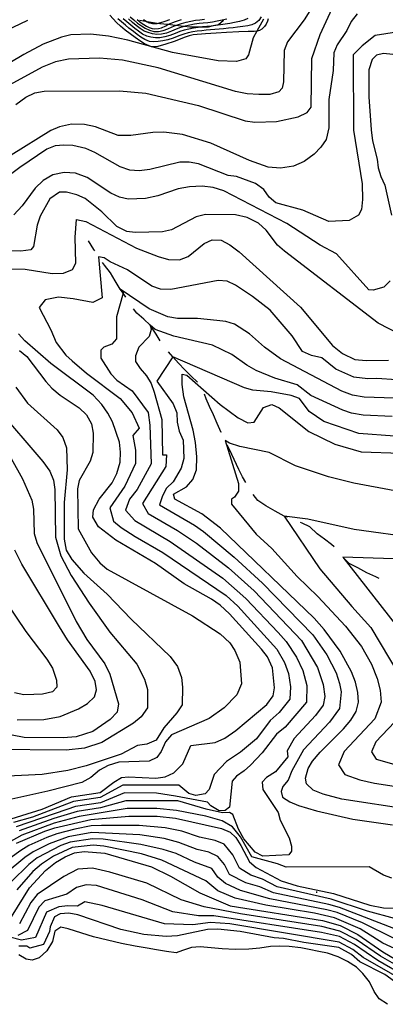
# Model space of a CAD drawing. Units: inches. Extents: x 693088 to 696785, y 4161840 to 4164237.
# Drawn here: x 694298 to 694429, y 4162114 to 4162467 of the extents above; entities that cross this region are included whole.
import ezdxf

# ---------------------------------------------------------------- set-up
doc = ezdxf.new("R2010")
doc.units = ezdxf.units.IN
doc.header["$MEASUREMENT"] = 0
doc.layers.add('Cartografia', color=7, linetype='Continuous')

# ---------------------------------------------------------------- blocks, each defined once
blk = doc.blocks.new('0')
at = {"layer": 'Cartografia', "color": 7, "linetype": 'Continuous'}
blk.add_lwpolyline([(694430.07, 4162114.27), (694427.19, 4162116.2), (694425.4, 4162118.91), (694423.69, 4162122.34), (694421.34, 4162125.31), (694419.03, 4162127.54), (694415.82, 4162129.64), (694412.49, 4162131.3), (694408.59, 4162132.52), (694405.58, 4162133.2), (694402.08, 4162133.95), (694399.09, 4162134.52), (694394.87, 4162135), (694391.45, 4162135.05), (694388.26, 4162134.93), (694384.45, 4162134.41), (694380.47, 4162134.03), (694375.58, 4162133.92), (694370.97, 4162134.14), (694366.94, 4162134.53), (694363.09, 4162134.82), (694359.98, 4162134.65), (694356.76, 4162133.57), (694354.46, 4162132.74), (694351.04, 4162133.18), (694347.47, 4162133.82), (694344.14, 4162134.34), (694339.85, 4162135.11), (694334.95, 4162136.09), (694329.86, 4162137.24), (694324.89, 4162138.48), (694320.71, 4162139.72), (694315.77, 4162141.27), (694313.17, 4162141.89), (694311.01, 4162140.46), (694310.17, 4162136.81), (694308.21, 4162133.45), (694305.43, 4162130.95), (694302.89, 4162130.12), (694300.74, 4162130.41), (694298.15, 4162132.01)], dxfattribs=at)
blk = doc.blocks.new('8')
at = {"layer": 'Cartografia', "color": 7, "linetype": 'Continuous'}
blk.add_lwpolyline([(694385.79, 4162466.91), (694383.37, 4162462.61), (694382.06, 4162460.28), (694380.39, 4162454.14), (694379.44, 4162452.72), (694376.03, 4162451.77), (694369.54, 4162451.98), (694353.17, 4162455), (694337.12, 4162459.39), (694330.24, 4162460.79), (694323.79, 4162461.57), (694316.75, 4162461.34), (694313.44, 4162460.52), (694306.86, 4162457.95), (694299.94, 4162454.33), (694289.81, 4162448.32)], dxfattribs=at)
blk = doc.blocks.new('9')
at = {"layer": 'Cartografia', "color": 7, "linetype": 'Continuous'}
for points in [[(694409.22, 4162481), (694400.25, 4162466.71), (694394.28, 4162458.83), (694393.18, 4162455.67), (694392.86, 4162444.45), (694392.46, 4162442.27), (694391.23, 4162440.87), (694388.01, 4162440.01), (694384.09, 4162439.97), (694379.94, 4162440.21), (694375.76, 4162441.02), (694348.03, 4162449.51), (694335.29, 4162452.29), (694327, 4162453.03), (694315.9, 4162452.66), (694311.25, 4162451.61), (694306.45, 4162449.74), (694293.65, 4162442.73)], [(694293.73, 4162257.99), (694300.67, 4162247.69), (694308.19, 4162237.84), (694310.15, 4162234.59), (694311.66, 4162230.33), (694311.72, 4162227.83), (694310.23, 4162226.17), (694306.68, 4162225.24), (694303.53, 4162225.12), (694299.98, 4162225.1), (694296.54, 4162225.83)]]:
    blk.add_lwpolyline(points, dxfattribs=at)
blk = doc.blocks.new('10')
at = {"layer": 'Cartografia', "color": 7, "linetype": 'Continuous'}
blk.add_lwpolyline([(694437.62, 4162125.81), (694427.59, 4162131.47), (694418.9, 4162137.43), (694413.04, 4162140.48), (694406.66, 4162142.12), (694377.49, 4162146.62), (694364.45, 4162149.13), (694356.31, 4162151.73), (694343.95, 4162157.61), (694330.73, 4162161.55), (694324.51, 4162162.96), (694319.27, 4162162.62), (694314.22, 4162160.08), (694304.7, 4162153.61), (694302.42, 4162150.71), (694298.36, 4162143.11)], dxfattribs=at)
blk = doc.blocks.new('11')
at = {"layer": 'Cartografia', "color": 7, "linetype": 'Continuous'}
blk.add_lwpolyline([(694437.39, 4162119.01), (694429.22, 4162124.92), (694420.23, 4162129.5), (694417.19, 4162132.05), (694412.72, 4162134.6), (694400.12, 4162136.39), (694392.93, 4162137.84), (694389.57, 4162138.08), (694377.34, 4162140.35), (694369.39, 4162141.19), (694365.72, 4162141.1), (694354.98, 4162138.75), (694350.91, 4162138.56), (694342.84, 4162139.26), (694334.63, 4162141.03), (694319.31, 4162146.36), (694316.03, 4162146.87), (694312.98, 4162146.62), (694310.92, 4162145.56), (694309.35, 4162142.01), (694309.13, 4162140.34), (694306.93, 4162135.7), (694302.04, 4162134.33), (694301.01, 4162135.13), (694298.12, 4162135.12)], dxfattribs=at)
blk = doc.blocks.new('12')
at = {"layer": 'Cartografia', "color": 7, "linetype": 'Continuous'}
blk.add_lwpolyline([(694441.03, 4162119.84), (694421.43, 4162130.97), (694417.76, 4162133.84), (694412.82, 4162136.56), (694373.73, 4162143.02), (694366.82, 4162143.53), (694360.39, 4162142.67), (694350.25, 4162143.07), (694328.01, 4162149.66), (694321.72, 4162150.98), (694319.13, 4162149.42), (694315.64, 4162149.58), (694312.5, 4162149.13), (694308.08, 4162147.27), (694304.07, 4162138.17), (694299.14, 4162137.23), (694294.91, 4162138.27)], dxfattribs=at)
blk = doc.blocks.new('13')
at = {"layer": 'Cartografia', "color": 7, "linetype": 'Continuous'}
blk.add_lwpolyline([(694436.6, 4162124.27), (694426.7, 4162129.94), (694418.33, 4162135.64), (694412.93, 4162138.52), (694406.48, 4162139.96), (694367.92, 4162145.97), (694362.42, 4162145.9), (694353.28, 4162147.4), (694342.27, 4162151.72), (694325.93, 4162156.76), (694322.24, 4162157.09), (694318.82, 4162156.09), (694315.32, 4162153.69), (694307.46, 4162151.28), (694305.25, 4162148.99), (694301.22, 4162140.64), (694297.8, 4162138.93)], dxfattribs=at)
blk = doc.blocks.new('15')
at = {"layer": 'Cartografia', "color": 7, "linetype": 'Continuous'}
for points in [[(694301.29, 4162466.41), (694290.68, 4162461.42)], [(694371.47, 4162466.41), (694369.57, 4162464.95), (694367.71, 4162464.53), (694365.88, 4162464.11), (694363.44, 4162464.1), (694359.33, 4162464.08), (694357.38, 4162464.3), (694354.22, 4162464.66), (694351.48, 4162464.97), (694348.6, 4162465.29), (694347.72, 4162465.43), (694344.12, 4162466), (694341.5, 4162466.41)]]:
    blk.add_lwpolyline(points, dxfattribs=at)
blk = doc.blocks.new('16')
at = {"layer": 'Cartografia', "color": 7, "linetype": 'Continuous'}
for points in [[(694439.54, 4162273.53), (694414.11, 4162274.31), (694436.29, 4162245.95)], [(694432.28, 4162137.91), (694421.22, 4162143.42), (694412.06, 4162147.11), (694408.4, 4162148.12), (694387.97, 4162151.97), (694377.5, 4162155.05), (694372.18, 4162157.51), (694369.42, 4162159.82), (694367.25, 4162162.84), (694361.08, 4162165.11), (694354.46, 4162168.2), (694349.77, 4162169.71), (694341.77, 4162171.49), (694328.31, 4162173.35), (694324.56, 4162173.51), (694316.54, 4162172.32), (694313.21, 4162171.17), (694304.72, 4162166.68), (694301.73, 4162164.3), (694295.35, 4162158.14)]]:
    blk.add_lwpolyline(points, dxfattribs=at)
blk = doc.blocks.new('17')
at = {"layer": 'Cartografia', "color": 7, "linetype": 'Continuous'}
for points in [[(694419.28, 4162468.79), (694417.14, 4162466.09), (694415.53, 4162462.88), (694412.15, 4162457.8), (694410.97, 4162454.84), (694410.65, 4162448.61), (694409.13, 4162438.12), (694409.13, 4162428), (694408.11, 4162423.87), (694406.31, 4162421.1), (694403.91, 4162418.65), (694400.26, 4162415.98), (694396.49, 4162414.31), (694391.86, 4162413.59), (694387.4, 4162413.96), (694380.73, 4162416.35), (694366.86, 4162422.6), (694356.76, 4162425.62), (694350.1, 4162426.44), (694346.16, 4162426.36), (694338.25, 4162425.32), (694333.68, 4162425.34), (694325.64, 4162428.35), (694321.63, 4162429.23), (694317.06, 4162429.32), (694312.67, 4162428.43), (694309.57, 4162427.06), (694295.4, 4162418.19)], [(694287.79, 4162323.16), (694299.52, 4162302.39), (694302.86, 4162294.7), (694303.44, 4162291.49), (694303.59, 4162282.76), (694304.56, 4162279.57), (694318.65, 4162251.35), (694322.53, 4162244.86), (694328.88, 4162236.1), (694330.68, 4162232.44), (694333.86, 4162221.79), (694333.37, 4162218.83), (694330.79, 4162216.19), (694324.61, 4162211.94), (694318.73, 4162209.98), (694313.96, 4162209.65), (694300.04, 4162209.76), (694295.77, 4162210.64)]]:
    blk.add_lwpolyline(points, dxfattribs=at)
blk = doc.blocks.new('18')
at = {"layer": 'Cartografia', "color": 7, "linetype": 'Continuous'}
for points in [[(694433.38, 4162462.32), (694425.73, 4162461.13), (694421.02, 4162457.39), (694417.82, 4162454.18), (694417.94, 4162427.25), (694421.05, 4162407.99), (694421.22, 4162402.38), (694420.82, 4162398.85), (694419.72, 4162396.82), (694416.4, 4162394.85), (694409.07, 4162394.56), (694399.83, 4162398.5), (694390.12, 4162401.2), (694387.8, 4162403.23), (694385.9, 4162405.99), (694382.82, 4162408.1), (694376.09, 4162410.64), (694373.11, 4162411), (694362.47, 4162415.19), (694359.16, 4162415.74), (694355.75, 4162415.77), (694345.06, 4162413.16), (694341.19, 4162412.66), (694337.94, 4162412.84), (694334.44, 4162414.05), (694325.3, 4162419.23), (694322.16, 4162420.58), (694317.46, 4162421.65), (694314.26, 4162421.85), (694311.19, 4162421.58), (694308.15, 4162420.35), (694298.48, 4162413.87), (694286.64, 4162404.98)], [(694290.05, 4162327.94), (694306.73, 4162308.53), (694309.23, 4162305.08), (694310.59, 4162301.95), (694311.04, 4162298.62), (694311.31, 4162281.5), (694313.23, 4162274.83), (694316.9, 4162267.72), (694323.29, 4162257.85), (694330.67, 4162247.54), (694340.33, 4162236.01), (694343.16, 4162230.65), (694344.18, 4162226.96), (694344.25, 4162220.35), (694341.96, 4162217.14), (694339.17, 4162214.86), (694327.86, 4162208.03), (694321.65, 4162206), (694315.06, 4162205.19), (694289.06, 4162205.48)]]:
    blk.add_lwpolyline(points, dxfattribs=at)
blk = doc.blocks.new('19')
at = {"layer": 'Cartografia', "color": 7, "linetype": 'Continuous'}
for points in [[(694436.61, 4162453.78), (694428.73, 4162454.61), (694426.18, 4162454.03), (694424.63, 4162452.48), (694423.45, 4162448.78), (694423.38, 4162439.14), (694424.32, 4162427.36), (694424.71, 4162423.42), (694426.46, 4162416.81), (694426.8, 4162413.77), (694427.68, 4162410.62), (694429.11, 4162407.47), (694431.57, 4162396.71)], [(694431.02, 4162373.3), (694428.84, 4162370.99), (694424.95, 4162369.97), (694423.38, 4162370.03), (694411.9, 4162382.88), (694406.04, 4162386.07), (694394.04, 4162393.83), (694371.49, 4162405.46), (694367.66, 4162406.72), (694363.72, 4162407.1), (694359.24, 4162406.92), (694355.13, 4162406.14), (694347.87, 4162403.72), (694343.48, 4162402.68), (694337.33, 4162402.54), (694334.21, 4162403.22), (694331.08, 4162404.6), (694322.59, 4162410.29), (694318.43, 4162411.77), (694314.34, 4162412.08), (694310.31, 4162411.23), (694306.89, 4162409.17), (694303.94, 4162406.48), (694299.31, 4162400.11), (694296.39, 4162396.92)], [(694297.1, 4162335.17), (694301.21, 4162329.48), (694311.83, 4162319.98), (694313.86, 4162317.12), (694315.21, 4162313.47), (694315.41, 4162305.66), (694314.34, 4162293.89), (694314.37, 4162280.73), (694315.04, 4162276.88), (694317.08, 4162273.49), (694321.43, 4162268.64), (694329.73, 4162261.06), (694338.32, 4162252.09), (694352.34, 4162238.78), (694354.99, 4162235.18), (694356.36, 4162231.31), (694356.74, 4162227.85), (694356.6, 4162221.48), (694354.72, 4162218.58), (694350.11, 4162213.25), (694347.34, 4162208.82), (694344.02, 4162207.35), (694340.65, 4162206.92), (694334.79, 4162203.76), (694322.28, 4162199.68), (694315.67, 4162197.98), (694306.48, 4162196.5), (694291.71, 4162195.83)]]:
    blk.add_lwpolyline(points, dxfattribs=at)
blk = doc.blocks.new('20')
at = {"layer": 'Cartografia', "color": 7, "linetype": 'Continuous'}
for points in [[(694434.89, 4162353.93), (694426.78, 4162358.07), (694393.29, 4162383.85), (694390.8, 4162385.97), (694386.65, 4162391.35), (694383.98, 4162393.91), (694379.88, 4162395.93), (694375.7, 4162396.87), (694364.95, 4162397), (694361.61, 4162396.2), (694352.75, 4162391.46), (694349.62, 4162390.75), (694339.79, 4162390.53), (694336.83, 4162390.87), (694333.26, 4162392.77), (694327.88, 4162397.97), (694321.9, 4162402.72), (694318.93, 4162404.1), (694315.19, 4162405), (694312.75, 4162405.03), (694309.28, 4162402.67), (694305.83, 4162396.43), (694304.67, 4162393.21), (694303.44, 4162385.59), (694302.4, 4162384.37), (694298.92, 4162383.87), (694286.61, 4162383.95)], [(694298.43, 4162348.28), (694301.05, 4162346.2), (694307.79, 4162337.18), (694309.97, 4162334.8), (694312.94, 4162332.29), (694319.71, 4162327.75), (694322.42, 4162325.24), (694324.17, 4162322.11), (694324.75, 4162318.72), (694324.65, 4162311.8), (694323.71, 4162308.75), (694319.69, 4162301.78), (694319.14, 4162298.81), (694319.42, 4162284.46), (694324.16, 4162275.86), (694327.09, 4162272.27), (694329.79, 4162270.06), (694360.32, 4162253.36), (694370.19, 4162246.87), (694373.64, 4162243.71), (694375.48, 4162240.98), (694377.28, 4162236.77), (694377.88, 4162229.02), (694376.24, 4162225.01), (694371.61, 4162220.38), (694366.32, 4162216.53), (694352.77, 4162210.68), (694350.65, 4162208.28), (694349.14, 4162204.75), (694347.5, 4162202.57), (694344.8, 4162201.34), (694333.93, 4162200.9), (694330.1, 4162199.75), (694326.98, 4162198.08), (694323.9, 4162195.5), (694320.73, 4162193.7), (694308.48, 4162190.6), (694288.01, 4162185.99)]]:
    blk.add_lwpolyline(points, dxfattribs=at)
blk = doc.blocks.new('21')
at = {"layer": 'Cartografia', "color": 7, "linetype": 'Continuous'}
blk.add_lwpolyline([(694438.36, 4162131.6), (694428.51, 4162136.16), (694420.34, 4162141.32), (694411.14, 4162145.27), (694403.96, 4162146.88), (694386.62, 4162149.79), (694375.64, 4162152.3), (694369.33, 4162154.93), (694365.07, 4162158.48), (694349.38, 4162165.85), (694342.04, 4162168.1), (694328.61, 4162170.86), (694324.79, 4162171.2), (694317.29, 4162170.38), (694310.54, 4162167.29), (694306.21, 4162164.45), (694303.19, 4162161.77), (694297.47, 4162155.28)], dxfattribs=at)
blk = doc.blocks.new('22')
at = {"layer": 'Cartografia', "color": 7, "linetype": 'Continuous'}
for points in [[(694432.61, 4162317.65), (694419.91, 4162318.56), (694407.38, 4162322.88), (694402.14, 4162326.53), (694398.58, 4162331.13), (694395.68, 4162332.16), (694388.43, 4162333.5), (694381.95, 4162334.1), (694378.96, 4162334.93), (694353.29, 4162346.05), (694347.52, 4162337.39), (694353.43, 4162329.17), (694354.75, 4162326.02), (694354.81, 4162322.61), (694355.54, 4162319.48), (694356.97, 4162316.26), (694357.26, 4162309.69), (694356.26, 4162306.2), (694353.44, 4162301.3), (694350.96, 4162299.08), (694349.54, 4162296.27), (694348.56, 4162293.12), (694361.01, 4162285.78), (694364.26, 4162283.47), (694375.21, 4162274.31), (694385.32, 4162265), (694403.38, 4162246.53), (694408.35, 4162239.43), (694411.69, 4162232.98), (694412.89, 4162229.14), (694413.53, 4162226.18), (694412.98, 4162220.18), (694409.38, 4162215.28), (694400.03, 4162205.34), (694395.9, 4162197.83), (694394.54, 4162194.54), (694392.66, 4162192.29), (694392.04, 4162190.46), (694392.57, 4162188.44), (694395.1, 4162186.77), (694398.24, 4162185.46), (694404.69, 4162183.49), (694417.71, 4162180.52), (694431.92, 4162178.56)], [(694431.66, 4162159.37), (694428.72, 4162160.45), (694423.53, 4162163.43), (694393.83, 4162163.34), (694390.8, 4162164.57), (694381.5, 4162167.05), (694377.47, 4162174.19), (694374.6, 4162177.81), (694370.94, 4162179.99), (694365.1, 4162181.62), (694354.61, 4162183.62), (694347.56, 4162184.35), (694336.96, 4162184.39), (694319.77, 4162181.49), (694310.81, 4162179.06), (694299.25, 4162174.85), (694291.28, 4162170.42)]]:
    blk.add_lwpolyline(points, dxfattribs=at)
blk = doc.blocks.new('23')
at = {"layer": 'Cartografia', "color": 7, "linetype": 'Continuous'}
for points in [[(694440.79, 4162281.15), (694418.24, 4162284.25), (694401.62, 4162287.92), (694393.14, 4162289.06), (694405.94, 4162270.2), (694417.33, 4162256.66), (694424.18, 4162249.16), (694434.17, 4162232.38)], [(694432.63, 4162215.26), (694425.95, 4162208.26), (694424.44, 4162204.66), (694426.1, 4162202.08), (694434.1, 4162199.77)], [(694432.44, 4162141.43), (694412.97, 4162148.95), (694409.18, 4162150.04), (694389.31, 4162154.15), (694384.47, 4162156.27), (694379.36, 4162157.79), (694373.59, 4162160.79), (694371.75, 4162164.32), (694369.44, 4162167.2), (694366.16, 4162168.73), (694361.94, 4162169.63), (694355.45, 4162172.22), (694350.16, 4162173.57), (694341.5, 4162174.89), (694324.33, 4162175.81), (694315.78, 4162174.26), (694308.99, 4162171.76), (694303.23, 4162168.91), (694300.27, 4162166.83), (694293.24, 4162160.99)]]:
    blk.add_lwpolyline(points, dxfattribs=at)
blk = doc.blocks.new('24')
at = {"layer": 'Cartografia', "color": 7, "linetype": 'Continuous'}
blk.add_lwpolyline([(694432.55, 4162331.29), (694421.79, 4162331.66), (694417.61, 4162332.3), (694413.81, 4162333.78), (694391.84, 4162345.28), (694386.15, 4162349.47), (694380.78, 4162354.28), (694375.32, 4162357.69), (694372.27, 4162358.66), (694369.05, 4162359.12), (694362.15, 4162359.77), (694354.97, 4162359.82), (694351.45, 4162360.35), (694344.8, 4162363.26), (694334.46, 4162370.22), (694335.52, 4162369.07), (694335.44, 4162368.79), (694333.12, 4162360.38), (694333.16, 4162352.55), (694331.4, 4162350.61), (694328.56, 4162349.55), (694327.5, 4162348.46), (694327.53, 4162345.63), (694331.08, 4162339.92), (694333.2, 4162337.69), (694338.74, 4162333.87), (694344.48, 4162326.13), (694345.04, 4162321.6), (694345.47, 4162307.81), (694340.54, 4162298.61), (694337.79, 4162295.09), (694336.37, 4162291.21), (694339.62, 4162287.48), (694352.35, 4162279.98), (694371.18, 4162266.81), (694379.44, 4162259.54), (694390.95, 4162247.37), (694393.87, 4162244.19), (694397.5, 4162238.6), (694399.82, 4162233.76), (694401.25, 4162228.34), (694401.1, 4162222.42), (694393.49, 4162213.46), (694390.34, 4162210.98), (694385.25, 4162204.28), (694381.05, 4162199.89), (694378.86, 4162197.83), (694376.04, 4162195.93), (694374.57, 4162194.18), (694373.54, 4162184.86), (694372, 4162183.68), (694369.9, 4162183.52), (694366.93, 4162185.27), (694365.7, 4162186.61), (694354.19, 4162188.74), (694347.4, 4162189.8), (694335.93, 4162189.93), (694327.33, 4162186.42), (694318.41, 4162185.04), (694315.28, 4162184.06), (694297.25, 4162177.83)], dxfattribs=at)
blk = doc.blocks.new('25')
at = {"layer": 'Cartografia', "color": 7, "linetype": 'Continuous'}
blk.add_lwpolyline([(694431.76, 4162324.75), (694421.42, 4162325.12), (694417.2, 4162325.89), (694414.15, 4162326.94), (694402.64, 4162332.23), (694397.82, 4162336), (694389.8, 4162338.4), (694383.16, 4162341.18), (694379.71, 4162343.08), (694374.41, 4162346.88), (694367.5, 4162350.27), (694353.58, 4162353.47), (694346.91, 4162355.79), (694345.15, 4162357.35), (694345.49, 4162355.82), (694344.8, 4162353.32), (694341.14, 4162349.54), (694339.94, 4162346.38), (694339.95, 4162344.44), (694341.55, 4162341.88), (694343.89, 4162339.28), (694345.49, 4162336.55), (694346.59, 4162333.38), (694349.35, 4162323.64), (694349.52, 4162310.92), (694350.95, 4162310.95), (694350.79, 4162306.74), (694342.38, 4162293.55), (694344.43, 4162290.02), (694354.97, 4162283.93), (694361.73, 4162279.34), (694373.2, 4162270.56), (694382.38, 4162262.27), (694399.33, 4162244.56), (694405.01, 4162234.86), (694407.07, 4162228.74), (694407.69, 4162224.46), (694407.04, 4162221.3), (694404.34, 4162217.62), (694396.76, 4162209.4), (694394.23, 4162204.99), (694394.5, 4162202.82), (694389.98, 4162197.49), (694386.75, 4162195.45), (694385.23, 4162193.79), (694385.46, 4162191.18), (694391.02, 4162182.92), (694391.73, 4162180.22), (694394.87, 4162173.84), (694395.75, 4162170.84), (694395.81, 4162169.04), (694394.79, 4162167.81), (694385.52, 4162167.36), (694382.76, 4162168.7), (694378.64, 4162173.49), (694376.74, 4162177), (694374.76, 4162182.27), (694373.61, 4162182.92), (694371.1, 4162182.81), (694365.22, 4162184.11), (694355.02, 4162187.11), (694336.44, 4162187.16), (694327.36, 4162184.56), (694319.09, 4162183.27), (694310.63, 4162180.73), (694298.25, 4162176.34)], dxfattribs=at)
blk = doc.blocks.new('26')
at = {"layer": 'Cartografia', "color": 7, "linetype": 'Continuous'}
blk.add_lwpolyline([(694433.34, 4162337.82), (694426.32, 4162338.3), (694423.08, 4162338.13), (694418.02, 4162338.72), (694411.65, 4162341.62), (694406.65, 4162345.65), (694402.89, 4162346.59), (694399.71, 4162347.95), (694395.98, 4162353.63), (694388.09, 4162362.73), (694381.82, 4162367.71), (694375.67, 4162371.73), (694372.73, 4162373.15), (694369.51, 4162373.35), (694352.55, 4162370.1), (694348.85, 4162370.24), (694345.74, 4162371.33), (694337.03, 4162377.21), (694330.89, 4162380.1), (694328.68, 4162381.55), (694326.64, 4162381.87), (694327.99, 4162367.14), (694324.6, 4162365.49), (694317.56, 4162366.85), (694312.37, 4162367.41), (694307.55, 4162366.51), (694305.38, 4162363.69), (694309.63, 4162355.73), (694311.55, 4162351.14), (694314.92, 4162346.7), (694317.19, 4162344.66), (694322.41, 4162340.23), (694334.46, 4162331.18), (694338.73, 4162326.03), (694341.23, 4162320.47), (694338.97, 4162317.95), (694339.91, 4162312.63), (694339.86, 4162307.82), (694336.04, 4162299.78), (694330.71, 4162292), (694332.09, 4162287.18), (694334.81, 4162284.94), (694339.74, 4162281.78), (694349.73, 4162276.03), (694372.33, 4162260.66), (694376.5, 4162256.81), (694390.52, 4162241.43), (694393.2, 4162236.63), (694394.63, 4162232.67), (694395.43, 4162227.94), (694395.16, 4162223.54), (694391.29, 4162218.72), (694388.1, 4162215.86), (694383.22, 4162209.28), (694377.48, 4162204.56), (694372.53, 4162201.23), (694368.05, 4162196.53), (694366.33, 4162191.13), (694364.84, 4162189.67), (694361.54, 4162189.02), (694359.03, 4162189.68), (694355.45, 4162192.69), (694335.41, 4162192.7), (694327.31, 4162188.28), (694317.73, 4162186.82), (694303.01, 4162181.25), (694296.25, 4162179.32)], dxfattribs=at)
blk = doc.blocks.new('27')
at = {"layer": 'Cartografia', "color": 7, "linetype": 'Continuous'}
for points in [[(694432.7, 4162298.13), (694418.03, 4162300.82), (694409.06, 4162303.13), (694397.23, 4162307), (694387.74, 4162311.76), (694377.31, 4162313.96), (694373.57, 4162315.12), (694372, 4162316.05), (694376.8, 4162300.7), (694376.74, 4162297.96), (694375.41, 4162295.8), (694374.23, 4162295.06), (694374.24, 4162293.34), (694383.06, 4162282.61), (694388.73, 4162277.5), (694397.74, 4162267.43), (694405.15, 4162260.3), (694415.03, 4162249.64), (694420.85, 4162242.39), (694424.39, 4162236.03), (694426.44, 4162230.96), (694427.48, 4162226.69), (694427.91, 4162222.43), (694425.59, 4162216.49), (694414.62, 4162204.77), (694412.61, 4162199.97), (694414.82, 4162196.52), (694420.24, 4162194.67), (694425.49, 4162193.45), (694446.52, 4162190.19)], [(694432.61, 4162144.95), (694422.97, 4162147.62), (694409.96, 4162151.96), (694390.66, 4162156.33), (694385.39, 4162159.01), (694381.22, 4162160.54), (694377.16, 4162163.01), (694374.7, 4162167.72), (694371.62, 4162171.56), (694368.43, 4162172.95), (694362.81, 4162174.15), (694356.44, 4162176.24), (694350.55, 4162177.43), (694341.23, 4162178.28), (694327.71, 4162178.34), (694324.1, 4162178.12), (694318.23, 4162176.92), (694311.73, 4162175.32), (694308.21, 4162173.99), (694301.74, 4162171.14), (694298.81, 4162169.36), (694291.12, 4162163.85)]]:
    blk.add_lwpolyline(points, dxfattribs=at)
blk = doc.blocks.new('32')
at = {"layer": 'Cartografia', "color": 7, "linetype": 'Continuous'}
for points in [[(694284.6, 4162177.3), (694306.56, 4162184.14), (694317.05, 4162188.6), (694327.29, 4162190.15), (694332.14, 4162193.85), (694334.9, 4162195.47), (694337.38, 4162195.68), (694347.24, 4162195.26), (694350.52, 4162195.76), (694353.62, 4162197.18), (694356.87, 4162200.33), (694359.72, 4162206.94), (694368.43, 4162207.97), (694371.95, 4162209.6), (694375.77, 4162212.23), (694386.95, 4162221.59), (694389.22, 4162224.66), (694389.62, 4162227.54), (694388.9, 4162234.67), (694387.18, 4162238.67), (694385.04, 4162241.4), (694373.56, 4162254.09), (694370.2, 4162257.17), (694367.16, 4162259.31), (694357.35, 4162264.81), (694347.11, 4162272.08), (694332.89, 4162280.43), (694326.61, 4162285.21), (694324.59, 4162288.62), (694324.88, 4162291.23), (694326.96, 4162295.09), (694331.54, 4162300.96), (694333.18, 4162304.32), (694334.4, 4162308.37), (694334.54, 4162311.94), (694334.13, 4162315.55), (694331.71, 4162322.76), (694330.06, 4162325.93), (694327.87, 4162329.01), (694324.72, 4162332.37), (694309.66, 4162343.68), (694300.3, 4162351.77), (694297.98, 4162354.31)], [(694294.05, 4162377.5), (694300.42, 4162377.49), (694310.09, 4162375.83), (694314.18, 4162375.96), (694317.39, 4162377.37), (694318.51, 4162379.55), (694318.34, 4162388.84), (694318.75, 4162395.25), (694322.12, 4162394.51), (694340.26, 4162384.91), (694348.04, 4162381.92), (694351.75, 4162380.93), (694355.64, 4162380.78), (694358.73, 4162381.92), (694364.51, 4162386.65), (694367.33, 4162387.99), (694370.62, 4162387.76), (694373.7, 4162386.14), (694377.01, 4162383.61), (694399.01, 4162363.85), (694410.47, 4162350.13), (694414.07, 4162347.19), (694418.43, 4162345.14), (694422.54, 4162344.74), (694430.48, 4162344.91)]]:
    blk.add_lwpolyline(points, dxfattribs=at)
blk = doc.blocks.new('40')
at = {"layer": 'Cartografia', "color": 7, "linetype": 'Continuous'}
blk.add_lwpolyline([(694295.51, 4162145.58), (694301.94, 4162155.94), (694307.7, 4162162.23), (694311.32, 4162165.06), (694314.69, 4162167.03), (694318.05, 4162168.44), (694321.53, 4162169.02), (694328.91, 4162168.37), (694345.64, 4162163.51), (694352.48, 4162160.17), (694362.89, 4162154.12), (694373.78, 4162149.56), (694406.85, 4162144.29), (694413.15, 4162142.45), (694419.47, 4162139.23), (694428.48, 4162133.01), (694435.09, 4162129.1)], dxfattribs=at)
blk = doc.blocks.new('62')
at = {"layer": 'Cartografia', "color": 7, "linetype": 'Continuous'}
for points in [[(694297.57, 4162216.12), (694307.06, 4162216.18), (694312.99, 4162217.36), (694319.46, 4162220.09), (694322.72, 4162221.97), (694325.23, 4162224.29), (694325.94, 4162226.86), (694325.45, 4162229.88), (694323.65, 4162233.57), (694315.57, 4162244.74), (694312.7, 4162249.34), (694299.22, 4162271.88), (694296.72, 4162276.81)], [(694297.02, 4162436.44), (694300.62, 4162438.98), (694303.83, 4162440.56), (694307.22, 4162441.1), (694334.2, 4162441.22), (694343.64, 4162440.47), (694362.41, 4162436.03), (694379.14, 4162430.58), (694382.63, 4162430.12), (694390.41, 4162430.33), (694398.15, 4162431.93), (694401.41, 4162433.51), (694402.75, 4162435.38), (694403.02, 4162452.83), (694406.07, 4162461.5), (694411.03, 4162472.36)]]:
    blk.add_lwpolyline(points, dxfattribs=at)

msp = doc.modelspace()

# ---------------------------------------------------------------- linework, layer by layer
at = {"layer": 'Cartografia', "color": 7, "linetype": 'Continuous'}
for points in [[(694387.36, 4162467.11), (694387.15, 4162466.17), (694386.69, 4162465.11), (694386.08, 4162464.28), (694385.09, 4162463.32), (694384.31, 4162462.87), (694383.42, 4162462.61), (694383.37, 4162462.61), (694382.37, 4162462.52), (694380.22, 4162462.49), (694376.92, 4162462.34), (694372.49, 4162462.17), (694368.78, 4162461.96), (694365.01, 4162461.68), (694360.56, 4162461.31), (694359.14, 4162460.99), (694357.7, 4162460.47), (694353.7, 4162458.98), (694350.74, 4162457.99), (694347.89, 4162457.16), (694346.64, 4162457), (694345.62, 4162457.08), (694344.81, 4162457.37), (694343.19, 4162458.13), (694341.81, 4162458.99), (694339.83, 4162460.4), (694336.19, 4162463.03), (694334.5, 4162464.44), (694333.16, 4162465.77), (694330.74, 4162468.32)], [(694384.9, 4162467.81), (694384.01, 4162466.51), (694382.91, 4162465.47), (694381.55, 4162464.86), (694380.12, 4162464.55), (694378.28, 4162464.29), (694376.41, 4162464.06), (694374.83, 4162463.86), (694373.16, 4162463.69), (694371.47, 4162463.51), (694369.85, 4162463.36), (694368.28, 4162463.22), (694366.74, 4162463.1), (694365.22, 4162462.97), (694363.61, 4162462.81), (694361.95, 4162462.61), (694360.38, 4162462.39), (694358.73, 4162462.09), (694357.17, 4162461.62), (694355.37, 4162460.92), (694353.39, 4162460.19), (694351.45, 4162459.58), (694349.69, 4162459.16), (694348.06, 4162458.9), (694346.43, 4162458.78), (694344.89, 4162458.94), (694343.28, 4162459.64), (694341.8, 4162460.53), (694340.53, 4162461.44), (694339.19, 4162462.48), (694337.57, 4162463.71), (694336.29, 4162464.74), (694334.85, 4162465.94), (694333.58, 4162467.09)], [(694338.04, 4162467.82), (694339.28, 4162466.68), (694340.68, 4162465.49), (694342.03, 4162464.52), (694343.39, 4162463.76), (694344.98, 4162463.02), (694346.5, 4162462.57), (694348.17, 4162462.51), (694349.79, 4162462.83), (694351.44, 4162463.42), (694353.05, 4162464.18), (694354.22, 4162464.66), (694354.61, 4162464.81), (694356.39, 4162465.39), (694358.09, 4162465.87), (694359.72, 4162466.24), (694361.41, 4162466.53), (694362.92, 4162466.68), (694364.57, 4162466.89)], [(694380.11, 4162467.14), (694378.78, 4162466.6), (694377.1, 4162466.13), (694375.33, 4162465.76), (694373.72, 4162465.42), (694372.04, 4162465.13), (694370.34, 4162464.87), (694368.67, 4162464.64), (694367.71, 4162464.53), (694367.04, 4162464.44), (694365.47, 4162464.29), (694363.95, 4162464.16), (694363.44, 4162464.1), (694362.31, 4162463.95), (694360.66, 4162463.7), (694359.05, 4162463.39), (694357.36, 4162463), (694355.8, 4162462.47), (694354.06, 4162461.75), (694352.19, 4162461.07), (694350.36, 4162460.56), (694348.63, 4162460.3), (694347.03, 4162460.27), (694345.42, 4162460.44), (694343.94, 4162460.8), (694342.41, 4162461.59), (694340.96, 4162462.58), (694339.7, 4162463.57), (694338.3, 4162464.74), (694336.8, 4162465.95), (694335.5, 4162467.08)], [(694372.61, 4162466.98), (694370.92, 4162466.58), (694369.2, 4162466.22), (694367.49, 4162465.91), (694365.81, 4162465.67), (694364.19, 4162465.49), (694362.68, 4162465.34), (694361.02, 4162465.1), (694359.38, 4162464.78), (694357.72, 4162464.39), (694357.38, 4162464.3), (694355.98, 4162463.9), (694354.42, 4162463.33), (694352.75, 4162462.58), (694350.99, 4162461.95), (694349.26, 4162461.53), (694347.56, 4162461.43), (694346.01, 4162461.65), (694344.4, 4162462.1), (694342.98, 4162462.66), (694341.55, 4162463.54), (694340.12, 4162464.63), (694338.87, 4162465.69), (694337.4, 4162467)], [(694340.49, 4162466.83), (694341.96, 4162465.67), (694343.83, 4162464.45), (694344.81, 4162463.9), (694345.85, 4162463.55), (694346.74, 4162463.43), (694348.16, 4162463.58), (694349.26, 4162463.85), (694350.72, 4162464.51), (694351.48, 4162464.97), (694351.78, 4162465.15), (694354.21, 4162466.11), (694356.36, 4162466.84)], [(694342.74, 4162466.79), (694344.12, 4162466), (694344.2, 4162465.96), (694344.44, 4162465.75), (694346.04, 4162465.36), (694347.52, 4162465.39), (694347.72, 4162465.43), (694349.04, 4162465.72), (694350.58, 4162466.27), (694352.15, 4162466.78)], [(694325.31, 4162384), (694325.02, 4162384.48), (694323.09, 4162387.62)], [(694336.41, 4162367.38), (694335.44, 4162368.79), (694335.44, 4162368.79), (694334.46, 4162370.22), (694332.61, 4162373.28), (694330.91, 4162376.15), (694328.85, 4162378.9), (694328.12, 4162379.87)], [(694348.74, 4162351.81), (694347.27, 4162354.12), (694345.15, 4162357.35), (694342.88, 4162359.56), (694340.43, 4162361.66), (694339.17, 4162363.23)], [(694362.06, 4162336.94), (694359.89, 4162339.16), (694357.56, 4162341.39), (694355.28, 4162343.73), (694353.29, 4162346.05), (694351.76, 4162347.83)], [(694438.69, 4162183.94), (694413.76, 4162187.7), (694407.1, 4162189.55), (694403.55, 4162190.97), (694401.1, 4162193.17), (694400.79, 4162195.28), (694401.73, 4162198.64), (694403.3, 4162201.28), (694406.07, 4162204.55), (694414.43, 4162212.94), (694417.01, 4162215.93), (694418.93, 4162219.07), (694419.74, 4162222.41), (694419.51, 4162225.84), (694418.71, 4162229.54), (694417.26, 4162233.34), (694413.22, 4162240.63), (694407.43, 4162248.5), (694403.91, 4162252.47), (694370.33, 4162284.71), (694363.6, 4162289.86), (694354.05, 4162295.1), (694353.46, 4162296.84), (694358.21, 4162299.54), (694360.42, 4162302.18), (694361.73, 4162305.66), (694361.9, 4162310.3), (694361.4, 4162315.39), (694360.56, 4162319.8), (694357.26, 4162331.73), (694356.59, 4162336.19), (694356.57, 4162339.84), (694358.34, 4162339.54), (694370.2, 4162328.96), (694376.7, 4162324.2), (694380.08, 4162322.43), (694382.43, 4162322.7), (694385.69, 4162327.94), (694388.77, 4162328.95), (694391.37, 4162327.75), (694402, 4162319.35), (694411.31, 4162314.82), (694420.68, 4162312.04), (694434.86, 4162311.58)], [(694370.55, 4162318.95), (694370.55, 4162318.96), (694369.15, 4162322.17), (694367.81, 4162325.34), (694366.4, 4162328.23), (694365.24, 4162331.07), (694364.64, 4162332.73)], [(694379.44, 4162301.05), (694378.26, 4162303.07), (694376.92, 4162305.76), (694375.27, 4162309.3), (694373.54, 4162312.86), (694372.76, 4162314.47)], [(694394.39, 4162288.65), (694393.14, 4162289.06), (694389.91, 4162290.76), (694386.59, 4162292.66), (694383.71, 4162294.65), (694382.09, 4162296.81)], [(694411.05, 4162277.98), (694410.04, 4162278.93), (694407.62, 4162280.77), (694404.96, 4162282.69), (694402.33, 4162285.16), (694399.63, 4162286.48), (694399.01, 4162286.77)], [(694427.15, 4162266.72), (694426, 4162267.25), (694422.75, 4162268.78), (694419.45, 4162270.49), (694416.45, 4162272.11), (694414.25, 4162274.17)], [(694297.36, 4162171.9), (694307.44, 4162176.23), (694311, 4162177.4), (694323.87, 4162180.43), (694337.48, 4162181.63), (694347.64, 4162181.63), (694354.25, 4162180.94), (694370.7, 4162177.18), (694373.81, 4162175.93), (694375.82, 4162173.94), (694377.66, 4162171.12), (694380.73, 4162165.24), (694383.09, 4162163.29), (694392.01, 4162158.52), (694397.74, 4162156.72), (694410.74, 4162153.88), (694423.85, 4162149.72), (694428.64, 4162148.79), (694437.28, 4162148.61)], [(694404.69, 4162154.71), (694404.69, 4162154.14)]]:
    msp.add_lwpolyline(points, dxfattribs=at)

# ---------------------------------------------------------------- block references
at = {"layer": 'Cartografia'}
for name in ['9', '8', '15', '17', '18', '19', '20', '26', '24', '25', '22', '27', '23', '16', '21', '10', '13', '12', '11', '0', '62', '32', '40']:
    msp.add_blockref(name, (0, 0), dxfattribs=at)

doc.saveas('drawing.dxf')
